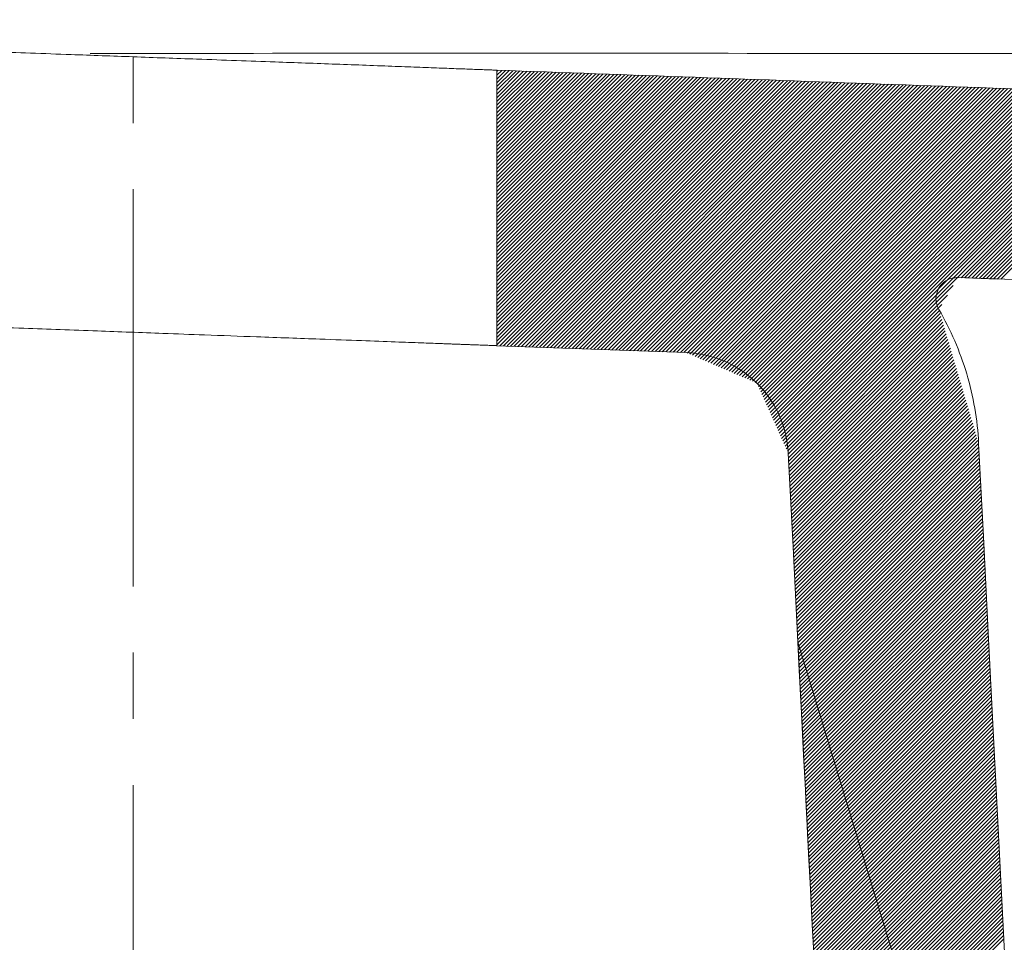
# Model space of a CAD drawing. Units: millimetres. Extents: x 32 to 176, y 67 to 212.
# Drawn here: x 139 to 143, y 195 to 199 of the extents above; entities that cross this region are included whole.
import ezdxf

# ---------------------------------------------------------------- set-up
doc = ezdxf.new("R2010")
doc.units = ezdxf.units.MM
doc.header["$MEASUREMENT"] = 0
doc.linetypes.add('AI-Linetype-10', pattern=[2.702937, 1.801958, -0.300326, 0.300326, -0.300326])
doc.layers.get('0').update_dxf_attribs({"lineweight": 0})
doc.layers.add('EJES', color=7, linetype='Continuous', lineweight=0)
doc.layers.add('TEXTO-NOMBRE', color=7, linetype='Continuous', lineweight=0)

# ---------------------------------------------------------------- blocks, each defined once
blk = doc.blocks.new('Block_2')
at = {"layer": 'TEXTO-NOMBRE', "color": 18, "lineweight": 9, "true_color": 0x000000}
for points in [[(140.6688, 198.0228), (140.6688, 198.0228), (141.8395, 199.1935), (141.8395, 199.1935)], [(140.6689, 198.2268), (140.6689, 198.2268), (141.6428, 199.2006), (141.6428, 199.2006)], [(140.6689, 198.2098), (140.6689, 198.2098), (141.6592, 199.2), (141.6592, 199.2)], [(140.6689, 198.1928), (140.6689, 198.1928), (141.6756, 199.1994), (141.6756, 199.1994)], [(140.6689, 198.1758), (140.6689, 198.1758), (141.692, 199.1988), (141.692, 199.1988)], [(140.6689, 198.1588), (140.6689, 198.1588), (141.7084, 199.1982), (141.7084, 199.1982)], [(140.6689, 198.1418), (140.6689, 198.1418), (141.7248, 199.1976), (141.7248, 199.1976)], [(140.6689, 198.1248), (140.6689, 198.1248), (141.7412, 199.197), (141.7412, 199.197)], [(140.6689, 198.1078), (140.6689, 198.1078), (141.7576, 199.1964), (141.7576, 199.1964)], [(140.6689, 198.0908), (140.6689, 198.0908), (141.774, 199.1959), (141.774, 199.1959)], [(140.6689, 198.0738), (140.6689, 198.0738), (141.7904, 199.1953), (141.7904, 199.1953)], [(140.6689, 198.0568), (140.6689, 198.0568), (141.8067, 199.1947), (141.8067, 199.1947)], [(140.6689, 198.0398), (140.6689, 198.0398), (141.8231, 199.1941), (141.8231, 199.1941)], [(140.669, 198.4137), (140.669, 198.4137), (141.4624, 199.2071), (141.4624, 199.2071)], [(140.669, 198.3967), (140.669, 198.3967), (141.4788, 199.2065), (141.4788, 199.2065)], [(140.669, 198.3797), (140.669, 198.3797), (141.4952, 199.2059), (141.4952, 199.2059)], [(140.669, 198.3627), (140.669, 198.3627), (141.5116, 199.2053), (141.5116, 199.2053)], [(140.669, 198.3457), (140.669, 198.3457), (141.528, 199.2047), (141.528, 199.2047)], [(140.669, 198.3287), (140.669, 198.3287), (141.5444, 199.2041), (141.5444, 199.2041)], [(140.669, 198.3117), (140.669, 198.3117), (141.5608, 199.2036), (141.5608, 199.2036)], [(140.669, 198.2947), (140.669, 198.2947), (141.5772, 199.203), (141.5772, 199.203)], [(140.669, 198.2777), (140.669, 198.2777), (141.5936, 199.2024), (141.5936, 199.2024)], [(140.669, 198.2608), (140.669, 198.2608), (141.61, 199.2018), (141.61, 199.2018)], [(140.669, 198.2438), (140.669, 198.2438), (141.6264, 199.2012), (141.6264, 199.2012)], [(140.6691, 198.6007), (140.6691, 198.6007), (141.2821, 199.2136), (141.2821, 199.2136)], [(140.6691, 198.5837), (140.6691, 198.5837), (141.2985, 199.213), (141.2985, 199.213)], [(140.6691, 198.5667), (140.6691, 198.5667), (141.3149, 199.2124), (141.3149, 199.2124)], [(140.6691, 198.5497), (140.6691, 198.5497), (141.3313, 199.2119), (141.3313, 199.2119)], [(140.6691, 198.5327), (140.6691, 198.5327), (141.3476, 199.2113), (141.3476, 199.2113)], [(140.6691, 198.5157), (140.6691, 198.5157), (141.364, 199.2107), (141.364, 199.2107)], [(140.6691, 198.4987), (140.6691, 198.4987), (141.3804, 199.2101), (141.3804, 199.2101)], [(140.6691, 198.4817), (140.6691, 198.4817), (141.3968, 199.2095), (141.3968, 199.2095)], [(140.6691, 198.4647), (140.6691, 198.4647), (141.4132, 199.2089), (141.4132, 199.2089)], [(140.6691, 198.4477), (140.6691, 198.4477), (141.4296, 199.2083), (141.4296, 199.2083)], [(140.6691, 198.4307), (140.6691, 198.4307), (141.446, 199.2077), (141.446, 199.2077)], [(140.6692, 198.8047), (140.6692, 198.8047), (141.0853, 199.2207), (141.0853, 199.2207)], [(140.6692, 198.7877), (140.6692, 198.7877), (141.1017, 199.2201), (141.1017, 199.2201)], [(140.6692, 198.7707), (140.6692, 198.7707), (141.1181, 199.2196), (141.1181, 199.2196)], [(140.6692, 198.7537), (140.6692, 198.7537), (141.1345, 199.219), (141.1345, 199.219)], [(140.6692, 198.7367), (140.6692, 198.7367), (141.1509, 199.2184), (141.1509, 199.2184)], [(140.6692, 198.7197), (140.6692, 198.7197), (141.1673, 199.2178), (141.1673, 199.2178)], [(140.6692, 198.7027), (140.6692, 198.7027), (141.1837, 199.2172), (141.1837, 199.2172)], [(140.6692, 198.6857), (140.6692, 198.6857), (141.2001, 199.2166), (141.2001, 199.2166)], [(140.6692, 198.6687), (140.6692, 198.6687), (141.2165, 199.216), (141.2165, 199.216)], [(140.6692, 198.6517), (140.6692, 198.6517), (141.2329, 199.2154), (141.2329, 199.2154)], [(140.6692, 198.6347), (140.6692, 198.6347), (141.2493, 199.2148), (141.2493, 199.2148)], [(140.6692, 198.6177), (140.6692, 198.6177), (141.2657, 199.2142), (141.2657, 199.2142)], [(140.6693, 198.9917), (140.6693, 198.9917), (140.9049, 199.2273), (140.9049, 199.2273)], [(140.6693, 198.9747), (140.6693, 198.9747), (140.9213, 199.2267), (140.9213, 199.2267)], [(140.6693, 198.9577), (140.6693, 198.9577), (140.9377, 199.2261), (140.9377, 199.2261)], [(140.6693, 198.9407), (140.6693, 198.9407), (140.9541, 199.2255), (140.9541, 199.2255)], [(140.6693, 198.9237), (140.6693, 198.9237), (140.9705, 199.2249), (140.9705, 199.2249)], [(140.6693, 198.9067), (140.6693, 198.9067), (140.9869, 199.2243), (140.9869, 199.2243)], [(140.6693, 198.8897), (140.6693, 198.8897), (141.0033, 199.2237), (141.0033, 199.2237)], [(140.6693, 198.8727), (140.6693, 198.8727), (141.0197, 199.2231), (141.0197, 199.2231)], [(140.6693, 198.8557), (140.6693, 198.8557), (141.0361, 199.2225), (141.0361, 199.2225)], [(140.6693, 198.8387), (140.6693, 198.8387), (141.0525, 199.2219), (141.0525, 199.2219)], [(140.6693, 198.8217), (140.6693, 198.8217), (141.0689, 199.2213), (141.0689, 199.2213)], [(140.6694, 199.1956), (140.6694, 199.1956), (140.7082, 199.2344), (140.7082, 199.2344)], [(140.6694, 199.1786), (140.6694, 199.1786), (140.7246, 199.2338), (140.7246, 199.2338)], [(140.6694, 199.1616), (140.6694, 199.1616), (140.741, 199.2332), (140.741, 199.2332)], [(140.6694, 199.1446), (140.6694, 199.1446), (140.7574, 199.2326), (140.7574, 199.2326)], [(140.6694, 199.1276), (140.6694, 199.1276), (140.7738, 199.232), (140.7738, 199.232)], [(140.6694, 199.1106), (140.6694, 199.1106), (140.7902, 199.2314), (140.7902, 199.2314)], [(140.6694, 199.0936), (140.6694, 199.0936), (140.8066, 199.2308), (140.8066, 199.2308)], [(140.6694, 199.0766), (140.6694, 199.0766), (140.823, 199.2302), (140.823, 199.2302)], [(140.6694, 199.0596), (140.6694, 199.0596), (140.8394, 199.2296), (140.8394, 199.2296)], [(140.6694, 199.0427), (140.6694, 199.0427), (140.8558, 199.229), (140.8558, 199.229)], [(140.6694, 199.0257), (140.6694, 199.0257), (140.8722, 199.2284), (140.8722, 199.2284)], [(140.6694, 199.0087), (140.6694, 199.0087), (140.8885, 199.2279), (140.8885, 199.2279)], [(140.6695, 199.2296), (140.6695, 199.2296), (140.6754, 199.2356), (140.6754, 199.2356)], [(140.6695, 199.2126), (140.6695, 199.2126), (140.6918, 199.235), (140.6918, 199.235)], [(140.6688, 198.0058), (140.6688, 198.0058), (141.8559, 199.1929), (141.8559, 199.1929)], [(140.6688, 197.9888), (140.6688, 197.9888), (141.8723, 199.1923), (141.8723, 199.1923)], [(140.6825, 197.9855), (140.6825, 197.9855), (141.8887, 199.1917), (141.8887, 199.1917)], [(140.6989, 197.9849), (140.6989, 197.9849), (141.9051, 199.1911), (141.9051, 199.1911)], [(140.7153, 197.9843), (140.7153, 197.9843), (141.9215, 199.1905), (141.9215, 199.1905)], [(140.7316, 197.9837), (140.7316, 197.9837), (141.9379, 199.1899), (141.9379, 199.1899)], [(140.748, 197.983), (140.748, 197.983), (141.9543, 199.1893), (141.9543, 199.1893)], [(140.7644, 197.9824), (140.7644, 197.9824), (141.9707, 199.1887), (141.9707, 199.1887)], [(140.7808, 197.9818), (140.7808, 197.9818), (141.9871, 199.1881), (141.9871, 199.1881)], [(140.7972, 197.9812), (140.7972, 197.9812), (142.0035, 199.1876), (142.0035, 199.1876)], [(140.8136, 197.9806), (140.8136, 197.9806), (142.0199, 199.187), (142.0199, 199.187)], [(140.8299, 197.98), (140.8299, 197.98), (142.0363, 199.1864), (142.0363, 199.1864)], [(140.8463, 197.9794), (140.8463, 197.9794), (142.0527, 199.1858), (142.0527, 199.1858)], [(140.8627, 197.9788), (140.8627, 197.9788), (142.0691, 199.1852), (142.0691, 199.1852)], [(140.8791, 197.9782), (140.8791, 197.9782), (142.0855, 199.1846), (142.0855, 199.1846)], [(140.8955, 197.9776), (140.8955, 197.9776), (142.1019, 199.184), (142.1019, 199.184)], [(140.9118, 197.977), (140.9118, 197.977), (142.1183, 199.1834), (142.1183, 199.1834)], [(140.9282, 197.9764), (140.9282, 197.9764), (142.1347, 199.1828), (142.1347, 199.1828)], [(140.9446, 197.9757), (140.9446, 197.9757), (142.1511, 199.1822), (142.1511, 199.1822)], [(140.961, 197.9751), (140.961, 197.9751), (142.1675, 199.1816), (142.1675, 199.1816)], [(140.9774, 197.9745), (140.9774, 197.9745), (142.1839, 199.181), (142.1839, 199.181)], [(140.9937, 197.9739), (140.9937, 197.9739), (142.2003, 199.1804), (142.2003, 199.1804)], [(141.0101, 197.9733), (141.0101, 197.9733), (142.2167, 199.1799), (142.2167, 199.1799)], [(141.0265, 197.9727), (141.0265, 197.9727), (142.2331, 199.1793), (142.2331, 199.1793)], [(141.0429, 197.9721), (141.0429, 197.9721), (142.2495, 199.1787), (142.2495, 199.1787)], [(141.0593, 197.9715), (141.0593, 197.9715), (142.2659, 199.1781), (142.2659, 199.1781)], [(141.0756, 197.9709), (141.0756, 197.9709), (142.2822, 199.1775), (142.2822, 199.1775)], [(141.092, 197.9703), (141.092, 197.9703), (142.2986, 199.1769), (142.2986, 199.1769)], [(141.1084, 197.9697), (141.1084, 197.9697), (142.315, 199.1763), (142.315, 199.1763)], [(141.1248, 197.9691), (141.1248, 197.9691), (142.3314, 199.1757), (142.3314, 199.1757)], [(141.1412, 197.9684), (141.1412, 197.9684), (142.3478, 199.1751), (142.3478, 199.1751)], [(141.1575, 197.9678), (141.1575, 197.9678), (142.3642, 199.1745), (142.3642, 199.1745)], [(141.1739, 197.9672), (141.1739, 197.9672), (142.3806, 199.1739), (142.3806, 199.1739)], [(141.1903, 197.9666), (141.1903, 197.9666), (142.397, 199.1733), (142.397, 199.1733)], [(141.2067, 197.966), (141.2067, 197.966), (142.4134, 199.1727), (142.4134, 199.1727)], [(141.2231, 197.9654), (141.2231, 197.9654), (142.4298, 199.1722), (142.4298, 199.1722)], [(141.2394, 197.9648), (141.2394, 197.9648), (142.4462, 199.1716), (142.4462, 199.1716)], [(141.2558, 197.9642), (141.2558, 197.9642), (142.4626, 199.171), (142.4626, 199.171)], [(141.2722, 197.9636), (141.2722, 197.9636), (142.479, 199.1704), (142.479, 199.1704)], [(141.2886, 197.963), (141.2886, 197.963), (142.4954, 199.1698), (142.4954, 199.1698)], [(141.305, 197.9624), (141.305, 197.9624), (142.5118, 199.1692), (142.5118, 199.1692)], [(141.3213, 197.9617), (141.3213, 197.9617), (142.5282, 199.1686), (142.5282, 199.1686)], [(141.3377, 197.9611), (141.3377, 197.9611), (142.5446, 199.168), (142.5446, 199.168)], [(141.3541, 197.9605), (141.3541, 197.9605), (142.561, 199.1674), (142.561, 199.1674)], [(141.3705, 197.9599), (141.3705, 197.9599), (142.5774, 199.1668), (142.5774, 199.1668)], [(141.3869, 197.9593), (141.3869, 197.9593), (142.5938, 199.1662), (142.5938, 199.1662)], [(141.4033, 197.9587), (141.4033, 197.9587), (142.6102, 199.1656), (142.6102, 199.1656)], [(141.4196, 197.9581), (141.4196, 197.9581), (142.6266, 199.165), (142.6266, 199.165)], [(141.436, 197.9575), (141.436, 197.9575), (142.643, 199.1644), (142.643, 199.1644)], [(141.4524, 197.9569), (141.4524, 197.9569), (142.6594, 199.1639), (142.6594, 199.1639)], [(141.4688, 197.9563), (141.4688, 197.9563), (142.6758, 199.1633), (142.6758, 199.1633)], [(141.4852, 197.9557), (141.4852, 197.9557), (142.6922, 199.1627), (142.6922, 199.1627)], [(141.5015, 197.9551), (141.5015, 197.9551), (142.7086, 199.1621), (142.7086, 199.1621)], [(141.5179, 197.9544), (141.5179, 197.9544), (142.725, 199.1615), (142.725, 199.1615)], [(141.5327, 197.9523), (141.5327, 197.9523), (142.7413, 199.1609), (142.7413, 199.1609)], [(141.5446, 197.9471), (141.5446, 197.9471), (142.7577, 199.1603), (142.7577, 199.1603)], [(141.5564, 197.942), (141.5564, 197.942), (142.7741, 199.1597), (142.7741, 199.1597)], [(141.5683, 197.9369), (141.5683, 197.9369), (142.7905, 199.1591), (142.7905, 199.1591)], [(141.5802, 197.9318), (141.5802, 197.9318), (142.8069, 199.1585), (142.8069, 199.1585)], [(141.5921, 197.9267), (141.5921, 197.9267), (142.8233, 199.1579), (142.8233, 199.1579)], [(141.6039, 197.9215), (141.6039, 197.9215), (142.8397, 199.1573), (142.8397, 199.1573)], [(141.6158, 197.9164), (141.6158, 197.9164), (142.8561, 199.1567), (142.8561, 199.1567)], [(141.6277, 197.9113), (141.6277, 197.9113), (142.8725, 199.1562), (142.8725, 199.1562)], [(141.6395, 197.9062), (141.6395, 197.9062), (142.8889, 199.1556), (142.8889, 199.1556)], [(141.6514, 197.901), (141.6514, 197.901), (142.9053, 199.155), (142.9053, 199.155)], [(141.6633, 197.8959), (141.6633, 197.8959), (142.9217, 199.1544), (142.9217, 199.1544)], [(141.6751, 197.8908), (141.6751, 197.8908), (142.9381, 199.1538), (142.9381, 199.1538)], [(141.687, 197.8857), (141.687, 197.8857), (142.9545, 199.1532), (142.9545, 199.1532)], [(141.6989, 197.8806), (141.6989, 197.8806), (142.9709, 199.1526), (142.9709, 199.1526)], [(141.7107, 197.8754), (141.7107, 197.8754), (142.9873, 199.152), (142.9873, 199.152)], [(141.7226, 197.8703), (141.7226, 197.8703), (143.0037, 199.1514), (143.0037, 199.1514)], [(141.7345, 197.8652), (141.7345, 197.8652), (143.0201, 199.1508), (143.0201, 199.1508)], [(141.7463, 197.8601), (141.7463, 197.8601), (143.0365, 199.1502), (143.0365, 199.1502)], [(141.7582, 197.8549), (141.7582, 197.8549), (143.0529, 199.1496), (143.0529, 199.1496)], [(141.7701, 197.8498), (141.7701, 197.8498), (143.0693, 199.149), (143.0693, 199.149)], [(141.7819, 197.8447), (141.7819, 197.8447), (143.0857, 199.1484), (143.0857, 199.1484)], [(141.7938, 197.8396), (141.7938, 197.8396), (143.1021, 199.1479), (143.1021, 199.1479)], [(141.8057, 197.8345), (141.8057, 197.8345), (143.1185, 199.1473), (143.1185, 199.1473)], [(141.8175, 197.8293), (141.8175, 197.8293), (143.1349, 199.1467), (143.1349, 199.1467)], [(141.8294, 197.8242), (141.8294, 197.8242), (143.1513, 199.1461), (143.1513, 199.1461)], [(141.8413, 197.8191), (141.8413, 197.8191), (143.1677, 199.1455), (143.1677, 199.1455)], [(141.8507, 197.8115), (141.8507, 197.8115), (143.1841, 199.1449), (143.1841, 199.1449)], [(141.8559, 197.7998), (141.8559, 197.7998), (143.2004, 199.1443), (143.2004, 199.1443)], [(141.8612, 197.7881), (141.8612, 197.7881), (143.2168, 199.1437), (143.2168, 199.1437)], [(141.8665, 197.7763), (141.8665, 197.7763), (143.2332, 199.1431), (143.2332, 199.1431)], [(141.8717, 197.7646), (141.8717, 197.7646), (143.2496, 199.1425), (143.2496, 199.1425)], [(141.877, 197.7529), (141.877, 197.7529), (143.266, 199.1419), (143.266, 199.1419)], [(141.8822, 197.7411), (141.8822, 197.7411), (143.2824, 199.1413), (143.2824, 199.1413)], [(141.8875, 197.7294), (141.8875, 197.7294), (143.2988, 199.1407), (143.2988, 199.1407)], [(141.8928, 197.7177), (141.8928, 197.7177), (143.3152, 199.1402), (143.3152, 199.1402)], [(141.898, 197.706), (141.898, 197.706), (143.3316, 199.1396), (143.3316, 199.1396)], [(141.9033, 197.6942), (141.9033, 197.6942), (143.348, 199.139), (143.348, 199.139)], [(141.9085, 197.6825), (141.9085, 197.6825), (143.3644, 199.1384), (143.3644, 199.1384)], [(141.9138, 197.6708), (141.9138, 197.6708), (143.3808, 199.1378), (143.3808, 199.1378)], [(141.9191, 197.659), (141.9191, 197.659), (143.3972, 199.1372), (143.3972, 199.1372)], [(141.9243, 197.6473), (141.9243, 197.6473), (143.4136, 199.1366), (143.4136, 199.1366)], [(141.9296, 197.6356), (141.9296, 197.6356), (143.43, 199.136), (143.43, 199.136)], [(141.9348, 197.6238), (141.9348, 197.6238), (143.4464, 199.1354), (143.4464, 199.1354)], [(141.9401, 197.6121), (141.9401, 197.6121), (143.4628, 199.1348), (143.4628, 199.1348)], [(141.9454, 197.6004), (141.9454, 197.6004), (143.4792, 199.1342), (143.4792, 199.1342)], [(141.9506, 197.5887), (141.9506, 197.5887), (143.4956, 199.1336), (143.4956, 199.1336)], [(141.9559, 197.5769), (141.9559, 197.5769), (143.512, 199.133), (143.512, 199.133)], [(141.9611, 197.5652), (141.9611, 197.5652), (143.5284, 199.1324), (143.5284, 199.1324)], [(141.9664, 197.5535), (141.9664, 197.5535), (143.5448, 199.1319), (143.5448, 199.1319)], [(141.9717, 197.5417), (141.9717, 197.5417), (143.5612, 199.1313), (143.5612, 199.1313)], [(141.9769, 197.53), (141.9769, 197.53), (143.5776, 199.1307), (143.5776, 199.1307)], [(141.9822, 197.5183), (141.9822, 197.5183), (143.594, 199.1301), (143.594, 199.1301)], [(142.775, 198.2942), (142.775, 198.2942), (143.6104, 199.1295), (143.6104, 199.1295)], [(142.7914, 198.2936), (142.7914, 198.2936), (143.6268, 199.1289), (143.6268, 199.1289)], [(142.8078, 198.293), (142.8078, 198.293), (143.6432, 199.1283), (143.6432, 199.1283)], [(142.8242, 198.2924), (142.8242, 198.2924), (143.6596, 199.1277), (143.6596, 199.1277)], [(142.8406, 198.2918), (142.8406, 198.2918), (143.6759, 199.1271), (143.6759, 199.1271)], [(142.857, 198.2912), (142.857, 198.2912), (143.6923, 199.1265), (143.6923, 199.1265)], [(142.8734, 198.2906), (142.8734, 198.2906), (143.7087, 199.1259), (143.7087, 199.1259)], [(142.8898, 198.29), (142.8898, 198.29), (143.7251, 199.1253), (143.7251, 199.1253)], [(142.9062, 198.2894), (142.9062, 198.2894), (143.7415, 199.1247), (143.7415, 199.1247)], [(142.9226, 198.2888), (142.9226, 198.2888), (143.7579, 199.1242), (143.7579, 199.1242)], [(142.939, 198.2882), (142.939, 198.2882), (143.7743, 199.1236), (143.7743, 199.1236)], [(142.9554, 198.2876), (142.9554, 198.2876), (143.7907, 199.123), (143.7907, 199.123)], [(141.9874, 197.5066), (141.9874, 197.5066), (142.7388, 198.258), (142.7388, 198.258)], [(141.9914, 197.4935), (141.9914, 197.4935), (142.7134, 198.2155), (142.7134, 198.2155)], [(141.9922, 197.4774), (141.9922, 197.4774), (142.688, 198.1731), (142.688, 198.1731)], [(141.993, 197.4612), (141.993, 197.4612), (142.6761, 198.1442), (142.6761, 198.1442)], [(141.9939, 197.445), (141.9939, 197.445), (142.68, 198.1311), (142.68, 198.1311)], [(141.9947, 197.4289), (141.9947, 197.4289), (142.6839, 198.1181), (142.6839, 198.1181)], [(141.9955, 197.4127), (141.9955, 197.4127), (142.6878, 198.105), (142.6878, 198.105)], [(141.9963, 197.3965), (141.9963, 197.3965), (142.6917, 198.0919), (142.6917, 198.0919)], [(141.9971, 197.3804), (141.9971, 197.3804), (142.6955, 198.0788), (142.6955, 198.0788)], [(141.998, 197.3642), (141.998, 197.3642), (142.6994, 198.0657), (142.6994, 198.0657)], [(141.9988, 197.348), (141.9988, 197.348), (142.7033, 198.0526), (142.7033, 198.0526)], [(141.9996, 197.3319), (141.9996, 197.3319), (142.7072, 198.0395), (142.7072, 198.0395)], [(142.0004, 197.3157), (142.0004, 197.3157), (142.7111, 198.0264), (142.7111, 198.0264)], [(142.0013, 197.2995), (142.0013, 197.2995), (142.715, 198.0133), (142.715, 198.0133)], [(142.0021, 197.2834), (142.0021, 197.2834), (142.7189, 198.0002), (142.7189, 198.0002)], [(142.0029, 197.2672), (142.0029, 197.2672), (142.7228, 197.9871), (142.7228, 197.9871)], [(142.0037, 197.251), (142.0037, 197.251), (142.7267, 197.974), (142.7267, 197.974)], [(142.0046, 197.2349), (142.0046, 197.2349), (142.7306, 197.9609), (142.7306, 197.9609)], [(142.0054, 197.2187), (142.0054, 197.2187), (142.7345, 197.9478), (142.7345, 197.9478)], [(142.0062, 197.2025), (142.0062, 197.2025), (142.7384, 197.9347), (142.7384, 197.9347)], [(142.007, 197.1864), (142.007, 197.1864), (142.7422, 197.9216), (142.7422, 197.9216)], [(142.0078, 197.1702), (142.0078, 197.1702), (142.7461, 197.9085), (142.7461, 197.9085)], [(142.0087, 197.154), (142.0087, 197.154), (142.75, 197.8954), (142.75, 197.8954)], [(142.0095, 197.1379), (142.0095, 197.1379), (142.7539, 197.8823), (142.7539, 197.8823)], [(142.0103, 197.1217), (142.0103, 197.1217), (142.7578, 197.8692), (142.7578, 197.8692)], [(142.0111, 197.1055), (142.0111, 197.1055), (142.7617, 197.8561), (142.7617, 197.8561)], [(142.012, 197.0894), (142.012, 197.0894), (142.7656, 197.843), (142.7656, 197.843)], [(142.0128, 197.0732), (142.0128, 197.0732), (142.7695, 197.8299), (142.7695, 197.8299)], [(142.0136, 197.057), (142.0136, 197.057), (142.7734, 197.8168), (142.7734, 197.8168)], [(142.0144, 197.0409), (142.0144, 197.0409), (142.7773, 197.8037), (142.7773, 197.8037)], [(142.0152, 197.0247), (142.0152, 197.0247), (142.7812, 197.7906), (142.7812, 197.7906)], [(142.0161, 197.0085), (142.0161, 197.0085), (142.7851, 197.7775), (142.7851, 197.7775)], [(142.0169, 196.9924), (142.0169, 196.9924), (142.7889, 197.7644), (142.7889, 197.7644)], [(142.0177, 196.9762), (142.0177, 196.9762), (142.7928, 197.7513), (142.7928, 197.7513)], [(142.0185, 196.96), (142.0185, 196.96), (142.7967, 197.7382), (142.7967, 197.7382)], [(142.0194, 196.9439), (142.0194, 196.9439), (142.8006, 197.7251), (142.8006, 197.7251)], [(142.0202, 196.9277), (142.0202, 196.9277), (142.8045, 197.712), (142.8045, 197.712)], [(142.021, 196.9115), (142.021, 196.9115), (142.8084, 197.6989), (142.8084, 197.6989)], [(142.0218, 196.8954), (142.0218, 196.8954), (142.8123, 197.6858), (142.8123, 197.6858)], [(142.0227, 196.8792), (142.0227, 196.8792), (142.8162, 197.6727), (142.8162, 197.6727)], [(142.0235, 196.863), (142.0235, 196.863), (142.8201, 197.6596), (142.8201, 197.6596)], [(142.0243, 196.8469), (142.0243, 196.8469), (142.824, 197.6465), (142.824, 197.6465)], [(142.0251, 196.8307), (142.0251, 196.8307), (142.8279, 197.6334), (142.8279, 197.6334)], [(142.0259, 196.8145), (142.0259, 196.8145), (142.8318, 197.6204), (142.8318, 197.6204)], [(142.0268, 196.7984), (142.0268, 196.7984), (142.8356, 197.6073), (142.8356, 197.6073)], [(142.0276, 196.7822), (142.0276, 196.7822), (142.8395, 197.5942), (142.8395, 197.5942)], [(142.0284, 196.766), (142.0284, 196.766), (142.8434, 197.5811), (142.8434, 197.5811)], [(142.0292, 196.7499), (142.0292, 196.7499), (142.8473, 197.568), (142.8473, 197.568)], [(142.0301, 196.7337), (142.0301, 196.7337), (142.8512, 197.5549), (142.8512, 197.5549)], [(142.0309, 196.7175), (142.0309, 196.7175), (142.855, 197.5417), (142.855, 197.5417)], [(142.0317, 196.7014), (142.0317, 196.7014), (142.8558, 197.5255), (142.8558, 197.5255)], [(142.0325, 196.6852), (142.0325, 196.6852), (142.8566, 197.5093), (142.8566, 197.5093)], [(142.0334, 196.669), (142.0334, 196.669), (142.8575, 197.4932), (142.8575, 197.4932)], [(142.0342, 196.6529), (142.0342, 196.6529), (142.8583, 197.477), (142.8583, 197.477)], [(142.035, 196.6367), (142.035, 196.6367), (142.8591, 197.4608), (142.8591, 197.4608)], [(142.0358, 196.6205), (142.0358, 196.6205), (142.8599, 197.4447), (142.8599, 197.4447)], [(142.0366, 196.6044), (142.0366, 196.6044), (142.8608, 197.4285), (142.8608, 197.4285)], [(142.0375, 196.5882), (142.0375, 196.5882), (142.8616, 197.4123), (142.8616, 197.4123)], [(142.0383, 196.5721), (142.0383, 196.5721), (142.8624, 197.3962), (142.8624, 197.3962)], [(142.0391, 196.5559), (142.0391, 196.5559), (142.8632, 197.38), (142.8632, 197.38)], [(142.0399, 196.5397), (142.0399, 196.5397), (142.8641, 197.3638), (142.8641, 197.3638)], [(142.0408, 196.5236), (142.0408, 196.5236), (142.8649, 197.3477), (142.8649, 197.3477)], [(142.0416, 196.5074), (142.0416, 196.5074), (142.8657, 197.3315), (142.8657, 197.3315)], [(142.0424, 196.4912), (142.0424, 196.4912), (142.8665, 197.3153), (142.8665, 197.3153)], [(142.0432, 196.4751), (142.0432, 196.4751), (142.8673, 197.2992), (142.8673, 197.2992)], [(142.044, 196.4589), (142.044, 196.4589), (142.8682, 197.283), (142.8682, 197.283)], [(142.0449, 196.4427), (142.0449, 196.4427), (142.869, 197.2668), (142.869, 197.2668)], [(142.0457, 196.4266), (142.0457, 196.4266), (142.8698, 197.2507), (142.8698, 197.2507)], [(142.0465, 196.4104), (142.0465, 196.4104), (142.8706, 197.2345), (142.8706, 197.2345)], [(142.0473, 196.3942), (142.0473, 196.3942), (142.8715, 197.2183), (142.8715, 197.2183)], [(142.0482, 196.3781), (142.0482, 196.3781), (142.8723, 197.2022), (142.8723, 197.2022)], [(142.049, 196.3619), (142.049, 196.3619), (142.8731, 197.186), (142.8731, 197.186)], [(142.0498, 196.3457), (142.0498, 196.3457), (142.8739, 197.1698), (142.8739, 197.1698)], [(142.0506, 196.3296), (142.0506, 196.3296), (142.8747, 197.1537), (142.8747, 197.1537)], [(142.0515, 196.3134), (142.0515, 196.3134), (142.8756, 197.1375), (142.8756, 197.1375)], [(142.0523, 196.2972), (142.0523, 196.2972), (142.8764, 197.1213), (142.8764, 197.1213)], [(142.0531, 196.2811), (142.0531, 196.2811), (142.8772, 197.1052), (142.8772, 197.1052)], [(142.0539, 196.2649), (142.0539, 196.2649), (142.878, 197.089), (142.878, 197.089)], [(142.0547, 196.2487), (142.0547, 196.2487), (142.8789, 197.0728), (142.8789, 197.0728)], [(142.0556, 196.2326), (142.0556, 196.2326), (142.8797, 197.0567), (142.8797, 197.0567)], [(142.0564, 196.2164), (142.0564, 196.2164), (142.8805, 197.0405), (142.8805, 197.0405)], [(142.0572, 196.2002), (142.0572, 196.2002), (142.8813, 197.0243), (142.8813, 197.0243)], [(142.058, 196.1841), (142.058, 196.1841), (142.8822, 197.0082), (142.8822, 197.0082)], [(142.0589, 196.1679), (142.0589, 196.1679), (142.883, 196.992), (142.883, 196.992)], [(142.0597, 196.1517), (142.0597, 196.1517), (142.8838, 196.9758), (142.8838, 196.9758)], [(142.0605, 196.1356), (142.0605, 196.1356), (142.8846, 196.9597), (142.8846, 196.9597)], [(142.0613, 196.1194), (142.0613, 196.1194), (142.8854, 196.9435), (142.8854, 196.9435)], [(142.0621, 196.1032), (142.0621, 196.1032), (142.8863, 196.9274), (142.8863, 196.9274)], [(142.063, 196.0871), (142.063, 196.0871), (142.8871, 196.9112), (142.8871, 196.9112)], [(142.0638, 196.0709), (142.0638, 196.0709), (142.8879, 196.895), (142.8879, 196.895)], [(142.0646, 196.0547), (142.0646, 196.0547), (142.8887, 196.8789), (142.8887, 196.8789)], [(142.0654, 196.0386), (142.0654, 196.0386), (142.8896, 196.8627), (142.8896, 196.8627)], [(142.0663, 196.0224), (142.0663, 196.0224), (142.8904, 196.8465), (142.8904, 196.8465)], [(142.0671, 196.0062), (142.0671, 196.0062), (142.8912, 196.8304), (142.8912, 196.8304)], [(142.0679, 195.9901), (142.0679, 195.9901), (142.892, 196.8142), (142.892, 196.8142)], [(142.0687, 195.9739), (142.0687, 195.9739), (142.8929, 196.798), (142.8929, 196.798)], [(142.0696, 195.9577), (142.0696, 195.9577), (142.8937, 196.7819), (142.8937, 196.7819)], [(142.0704, 195.9416), (142.0704, 195.9416), (142.8945, 196.7657), (142.8945, 196.7657)], [(142.0712, 195.9254), (142.0712, 195.9254), (142.8953, 196.7495), (142.8953, 196.7495)], [(142.072, 195.9092), (142.072, 195.9092), (142.8961, 196.7334), (142.8961, 196.7334)], [(142.0728, 195.8931), (142.0728, 195.8931), (142.897, 196.7172), (142.897, 196.7172)], [(142.0737, 195.8769), (142.0737, 195.8769), (142.8978, 196.701), (142.8978, 196.701)], [(142.0745, 195.8607), (142.0745, 195.8607), (142.8986, 196.6849), (142.8986, 196.6849)], [(142.0753, 195.8446), (142.0753, 195.8446), (142.8994, 196.6687), (142.8994, 196.6687)], [(142.0761, 195.8284), (142.0761, 195.8284), (142.9003, 196.6525), (142.9003, 196.6525)], [(142.077, 195.8122), (142.077, 195.8122), (142.9011, 196.6364), (142.9011, 196.6364)], [(142.0778, 195.7961), (142.0778, 195.7961), (142.9019, 196.6202), (142.9019, 196.6202)], [(142.0786, 195.7799), (142.0786, 195.7799), (142.9027, 196.604), (142.9027, 196.604)], [(142.0794, 195.7637), (142.0794, 195.7637), (142.9035, 196.5879), (142.9035, 196.5879)], [(142.0802, 195.7476), (142.0802, 195.7476), (142.9044, 196.5717), (142.9044, 196.5717)], [(142.0811, 195.7314), (142.0811, 195.7314), (142.9052, 196.5555), (142.9052, 196.5555)], [(142.0819, 195.7152), (142.0819, 195.7152), (142.906, 196.5394), (142.906, 196.5394)], [(142.0827, 195.6991), (142.0827, 195.6991), (142.9068, 196.5232), (142.9068, 196.5232)], [(142.0835, 195.6829), (142.0835, 195.6829), (142.9077, 196.507), (142.9077, 196.507)], [(142.0844, 195.6667), (142.0844, 195.6667), (142.9085, 196.4909), (142.9085, 196.4909)], [(142.0852, 195.6506), (142.0852, 195.6506), (142.9093, 196.4747), (142.9093, 196.4747)], [(142.086, 195.6344), (142.086, 195.6344), (142.9101, 196.4585), (142.9101, 196.4585)], [(142.0868, 195.6182), (142.0868, 195.6182), (142.911, 196.4424), (142.911, 196.4424)], [(142.0877, 195.6021), (142.0877, 195.6021), (142.9118, 196.4262), (142.9118, 196.4262)], [(142.0885, 195.5859), (142.0885, 195.5859), (142.9126, 196.41), (142.9126, 196.41)], [(142.0893, 195.5697), (142.0893, 195.5697), (142.9134, 196.3939), (142.9134, 196.3939)], [(142.0901, 195.5536), (142.0901, 195.5536), (142.9142, 196.3777), (142.9142, 196.3777)], [(142.0909, 195.5374), (142.0909, 195.5374), (142.9151, 196.3615), (142.9151, 196.3615)], [(142.0918, 195.5212), (142.0918, 195.5212), (142.9159, 196.3454), (142.9159, 196.3454)], [(142.0926, 195.5051), (142.0926, 195.5051), (142.9167, 196.3292), (142.9167, 196.3292)], [(142.0934, 195.4889), (142.0934, 195.4889), (142.9175, 196.313), (142.9175, 196.313)], [(142.0942, 195.4727), (142.0942, 195.4727), (142.9184, 196.2969), (142.9184, 196.2969)], [(142.0951, 195.4566), (142.0951, 195.4566), (142.9192, 196.2807), (142.9192, 196.2807)], [(142.0959, 195.4404), (142.0959, 195.4404), (142.92, 196.2645), (142.92, 196.2645)], [(142.0967, 195.4242), (142.0967, 195.4242), (142.9208, 196.2484), (142.9208, 196.2484)], [(142.0975, 195.4081), (142.0975, 195.4081), (142.9217, 196.2322), (142.9217, 196.2322)], [(142.0984, 195.3919), (142.0984, 195.3919), (142.9225, 196.216), (142.9225, 196.216)], [(142.0992, 195.3757), (142.0992, 195.3757), (142.9233, 196.1999), (142.9233, 196.1999)], [(142.1, 195.3596), (142.1, 195.3596), (142.9241, 196.1837), (142.9241, 196.1837)], [(142.1008, 195.3434), (142.1008, 195.3434), (142.9249, 196.1675), (142.9249, 196.1675)], [(142.1016, 195.3273), (142.1016, 195.3273), (142.9258, 196.1514), (142.9258, 196.1514)], [(142.1025, 195.3111), (142.1025, 195.3111), (142.9266, 196.1352), (142.9266, 196.1352)], [(142.1033, 195.2949), (142.1033, 195.2949), (142.9274, 196.119), (142.9274, 196.119)], [(142.1041, 195.2788), (142.1041, 195.2788), (142.9282, 196.1029), (142.9282, 196.1029)], [(142.1049, 195.2626), (142.1049, 195.2626), (142.9291, 196.0867), (142.9291, 196.0867)], [(142.1058, 195.2464), (142.1058, 195.2464), (142.9299, 196.0705), (142.9299, 196.0705)], [(142.1066, 195.2303), (142.1066, 195.2303), (142.9307, 196.0544), (142.9307, 196.0544)], [(142.1074, 195.2141), (142.1074, 195.2141), (142.9315, 196.0382), (142.9315, 196.0382)], [(142.1082, 195.1979), (142.1082, 195.1979), (142.9324, 196.022), (142.9324, 196.022)], [(142.109, 195.1818), (142.109, 195.1818), (142.9332, 196.0059), (142.9332, 196.0059)], [(142.1099, 195.1656), (142.1099, 195.1656), (142.934, 195.9897), (142.934, 195.9897)], [(142.1107, 195.1494), (142.1107, 195.1494), (142.9348, 195.9735), (142.9348, 195.9735)], [(142.1115, 195.1333), (142.1115, 195.1333), (142.9356, 195.9574), (142.9356, 195.9574)], [(142.1123, 195.1171), (142.1123, 195.1171), (142.9365, 195.9412), (142.9365, 195.9412)], [(142.1132, 195.1009), (142.1132, 195.1009), (142.9373, 195.925), (142.9373, 195.925)], [(142.114, 195.0848), (142.114, 195.0848), (142.9381, 195.9089), (142.9381, 195.9089)], [(142.1148, 195.0686), (142.1148, 195.0686), (142.9389, 195.8927), (142.9389, 195.8927)], [(142.1156, 195.0524), (142.1156, 195.0524), (142.9398, 195.8766), (142.9398, 195.8766)], [(142.1165, 195.0363), (142.1165, 195.0363), (142.9406, 195.8604), (142.9406, 195.8604)], [(142.1173, 195.0201), (142.1173, 195.0201), (142.9414, 195.8442), (142.9414, 195.8442)], [(142.1181, 195.0039), (142.1181, 195.0039), (142.9422, 195.8281), (142.9422, 195.8281)], [(142.1189, 194.9878), (142.1189, 194.9878), (142.943, 195.8119), (142.943, 195.8119)], [(142.1197, 194.9716), (142.1197, 194.9716), (142.9439, 195.7957), (142.9439, 195.7957)], [(142.1206, 194.9554), (142.1206, 194.9554), (142.9447, 195.7796), (142.9447, 195.7796)], [(142.1214, 194.9393), (142.1214, 194.9393), (142.9455, 195.7634), (142.9455, 195.7634)], [(142.1222, 194.9231), (142.1222, 194.9231), (142.9463, 195.7472), (142.9463, 195.7472)], [(142.123, 194.9069), (142.123, 194.9069), (142.9472, 195.7311), (142.9472, 195.7311)], [(142.1239, 194.8908), (142.1239, 194.8908), (142.948, 195.7149), (142.948, 195.7149)], [(142.1247, 194.8746), (142.1247, 194.8746), (142.9488, 195.6987), (142.9488, 195.6987)], [(142.1255, 194.8584), (142.1255, 194.8584), (142.9496, 195.6826), (142.9496, 195.6826)], [(142.1263, 194.8423), (142.1263, 194.8423), (142.9505, 195.6664), (142.9505, 195.6664)], [(142.1271, 194.8261), (142.1271, 194.8261), (142.9513, 195.6502), (142.9513, 195.6502)], [(142.128, 194.8099), (142.128, 194.8099), (142.9521, 195.6341), (142.9521, 195.6341)], [(142.1288, 194.7938), (142.1288, 194.7938), (142.9529, 195.6179), (142.9529, 195.6179)], [(142.1296, 194.7776), (142.1296, 194.7776), (142.9537, 195.6017), (142.9537, 195.6017)], [(142.1304, 194.7614), (142.1304, 194.7614), (142.9546, 195.5856), (142.9546, 195.5856)], [(142.1313, 194.7453), (142.1313, 194.7453), (142.9554, 195.5694), (142.9554, 195.5694)], [(142.1321, 194.7291), (142.1321, 194.7291), (142.9562, 195.5532), (142.9562, 195.5532)], [(142.1329, 194.7129), (142.1329, 194.7129), (142.957, 195.5371), (142.957, 195.5371)], [(142.1337, 194.6968), (142.1337, 194.6968), (142.9579, 195.5209), (142.9579, 195.5209)], [(142.1346, 194.6806), (142.1346, 194.6806), (142.9587, 195.5047), (142.9587, 195.5047)], [(142.1354, 194.6644), (142.1354, 194.6644), (142.9595, 195.4886), (142.9595, 195.4886)], [(142.1362, 194.6483), (142.1362, 194.6483), (142.9603, 195.4724), (142.9603, 195.4724)], [(142.137, 194.6321), (142.137, 194.6321), (142.9612, 195.4562), (142.9612, 195.4562)], [(142.1378, 194.6159), (142.1378, 194.6159), (142.962, 195.4401), (142.962, 195.4401)], [(142.1387, 194.5998), (142.1387, 194.5998), (142.9628, 195.4239), (142.9628, 195.4239)], [(142.1395, 194.5836), (142.1395, 194.5836), (142.9636, 195.4077), (142.9636, 195.4077)], [(142.1403, 194.5674), (142.1403, 194.5674), (142.9644, 195.3916), (142.9644, 195.3916)], [(142.1411, 194.5513), (142.1411, 194.5513), (142.9653, 195.3754), (142.9653, 195.3754)], [(142.142, 194.5351), (142.142, 194.5351), (142.9661, 195.3592), (142.9661, 195.3592)], [(142.1428, 194.5189), (142.1428, 194.5189), (142.9669, 195.3431), (142.9669, 195.3431)], [(142.1436, 194.5028), (142.1436, 194.5028), (142.9677, 195.3269), (142.9677, 195.3269)], [(142.1444, 194.4866), (142.1444, 194.4866), (142.9686, 195.3107), (142.9686, 195.3107)], [(142.1452, 194.4704), (142.1452, 194.4704), (142.9694, 195.2946), (142.9694, 195.2946)]]:
    blk.add_open_spline(points, degree=3, dxfattribs=at)
at = {"layer": 'TEXTO-NOMBRE'}
blk.add_open_spline([(142.0348, 196.6402), (142.0927, 195.5028), (142.1506, 194.3654), (142.2085, 193.228), (142.268, 192.0587), (142.3275, 190.8894), (142.3871, 189.7201), (142.4186, 189.0997), (142.4501, 188.4794), (142.4817, 187.859), (142.5135, 187.2359), (142.5397, 186.6083), (142.6562, 185.9953), (142.769, 185.4023), (142.961, 184.8132), (143.2559, 184.2865), (143.4683, 183.9071), (143.7389, 183.5537), (144.0562, 183.2564), (144.3762, 182.9567), (144.752, 182.7073), (145.1535, 182.5313), (145.5547, 182.3554), (145.992, 182.2479), (146.4287, 182.2135), (146.4287, 182.2135), (142.0348, 196.6402), (142.0348, 196.6402)], degree=3, knots=[0, 0, 0, 0, 1, 1, 1, 2, 2, 2, 3, 3, 3, 4, 4, 4, 5, 5, 5, 6, 6, 6, 7, 7, 7, 8, 8, 8, 9, 9, 9, 9], dxfattribs=at)

msp = doc.modelspace()

# ---------------------------------------------------------------- linework, layer by layer
at = {"color": 18, "lineweight": 9, "true_color": 0x000000}
for p, q in [((140.6688, 197.986), (140.6688, 199.2358)), ((141.5286, 197.9541), (140.6681, 197.9851))]:
    msp.add_line(p, q, dxfattribs=at)
for points in [[(142.7631, 198.2947), (143.3097, 198.2747), (143.891, 198.2535)], [(142.8986, 196.6842), (142.8876, 196.9019), (142.8765, 197.1197), (142.855, 197.5422)], [(142.0348, 196.6402), (142.0238, 196.857), (142.0128, 197.0737), (141.9911, 197.4982)]]:
    msp.add_lwpolyline(points, dxfattribs=at)
for points, knots in [([(137.3697, 199.3541), (137.3725, 199.354), (137.3753, 199.3539), (137.3783, 199.3538), (137.3813, 199.3537), (137.3845, 199.3536), (137.3879, 199.3535), (137.3913, 199.3533), (137.3949, 199.3532), (137.3986, 199.3531), (137.4024, 199.3529), (137.4063, 199.3528), (137.4104, 199.3526), (137.4145, 199.3525), (137.4188, 199.3524), (137.4233, 199.3522), (137.4278, 199.352), (137.4324, 199.3519), (137.4372, 199.3517), (137.4421, 199.3515), (137.4471, 199.3514), (137.4523, 199.3512), (137.4575, 199.351), (137.4629, 199.3508), (137.4684, 199.3506), (137.474, 199.3505), (137.4797, 199.3503), (137.4856, 199.3501), (137.4916, 199.3499), (137.4976, 199.3497), (137.5039, 199.3494), (137.5102, 199.3492), (137.5166, 199.349), (137.5232, 199.3488), (137.5299, 199.3486), (137.5367, 199.3483), (137.5436, 199.3481), (137.5506, 199.3479), (137.5577, 199.3476), (137.565, 199.3474), (137.5723, 199.3472), (137.5798, 199.3469), (137.5874, 199.3467), (137.5951, 199.3464), (137.6029, 199.3461), (137.6108, 199.3459), (137.6188, 199.3456), (137.6269, 199.3453), (137.6352, 199.3451), (137.6435, 199.3448), (137.6519, 199.3445), (137.6605, 199.3442), (137.6691, 199.3439), (137.6778, 199.3436), (137.6867, 199.3433), (137.6956, 199.343), (137.7046, 199.3427), (137.7138, 199.3424), (137.723, 199.3421), (137.7323, 199.3418), (137.7417, 199.3415), (137.7512, 199.3412), (137.7608, 199.3408), (137.7705, 199.3405), (137.7802, 199.3402), (137.79, 199.3399), (137.8, 199.3395), (137.81, 199.3392), (137.82, 199.3388), (137.8303, 199.3385), (137.849, 199.3378), (137.8682, 199.3371), (137.8877, 199.3364), (137.9229, 199.3352), (137.9594, 199.3339), (137.9971, 199.3326), (138.0494, 199.3307), (138.104, 199.3288), (138.1606, 199.3269), (138.2297, 199.3245), (138.3016, 199.322), (138.3758, 199.3194), (138.492, 199.3153), (138.6137, 199.311), (138.7375, 199.3065), (138.8305, 199.3032), (138.9248, 199.2998), (139.0191, 199.2964), (139.1155, 199.2929), (139.2119, 199.2894), (139.307, 199.286), (139.4287, 199.2816), (139.5483, 199.2772), (139.6625, 199.2731), (139.7093, 199.2714), (139.7553, 199.2697), (139.8001, 199.2681), (139.8476, 199.2664), (139.8939, 199.2647), (139.9388, 199.2631), (139.986, 199.2614), (140.0318, 199.2597), (140.0758, 199.2581), (140.122, 199.2563), (140.1662, 199.2546), (140.2082, 199.253), (140.2277, 199.2523), (140.2468, 199.2515), (140.2653, 199.2508), (140.284, 199.2501), (140.3021, 199.2494), (140.3197, 199.2487), (140.3374, 199.248), (140.3545, 199.2474), (140.371, 199.2468), (140.3876, 199.2462), (140.4037, 199.2456), (140.4191, 199.245), (140.4346, 199.2444), (140.4494, 199.2439), (140.4637, 199.2433), (140.478, 199.2428), (140.4916, 199.2423), (140.5047, 199.2418), (140.5177, 199.2414), (140.5301, 199.2409), (140.5419, 199.2405), (140.5536, 199.24), (140.5647, 199.2396), (140.5752, 199.2393), (140.5856, 199.2389), (140.5954, 199.2385), (140.6046, 199.2382), (140.6137, 199.2379), (140.6221, 199.2375), (140.63, 199.2373), (140.6378, 199.237), (140.645, 199.2367), (140.6514, 199.2365), (140.6577, 199.2362), (140.6633, 199.236), (140.6688, 199.2358)], [0, 0, 0, 0, 1, 1, 1, 2, 2, 2, 3, 3, 3, 4, 4, 4, 5, 5, 5, 6, 6, 6, 7, 7, 7, 8, 8, 8, 9, 9, 9, 10, 10, 10, 11, 11, 11, 12, 12, 12, 13, 13, 13, 14, 14, 14, 15, 15, 15, 16, 16, 16, 17, 17, 17, 18, 18, 18, 19, 19, 19, 20, 20, 20, 21, 21, 21, 22, 22, 22, 23, 23, 23, 24, 24, 24, 25, 25, 25, 26, 26, 26, 27, 27, 27, 28, 28, 28, 29, 29, 29, 30, 30, 30, 31, 31, 31, 32, 32, 32, 33, 33, 33, 34, 34, 34, 35, 35, 35, 36, 36, 36, 37, 37, 37, 38, 38, 38, 39, 39, 39, 40, 40, 40, 41, 41, 41, 42, 42, 42, 43, 43, 43, 44, 44, 44, 45, 45, 45, 46, 46, 46, 47, 47, 47, 47]), ([(138.8244, 199.3109), (138.8991, 199.311), (138.9739, 199.3112), (139.0487, 199.3113), (139.9671, 199.3131), (140.8861, 199.3128), (141.8053, 199.3121), (142.724, 199.3113), (143.6427, 199.3101), (144.5616, 199.3083), (145.4802, 199.3065), (146.3989, 199.3041), (147.317, 199.3019), (148.2353, 199.2997), (149.1531, 199.2977), (150.0709, 199.2956)], [0, 0, 0, 0, 1, 1, 1, 2, 2, 2, 3, 3, 3, 4, 4, 4, 5, 5, 5, 5]), ([(144.2687, 199.1058), (143.6689, 199.1272), (143.069, 199.149), (142.4691, 199.1708), (141.8692, 199.1926), (141.2694, 199.2142), (140.6695, 199.2358)], [0, 0, 0, 0, 1, 1, 1, 2, 2, 2, 2]), ([(142.7608, 198.2947), (142.7522, 198.295), (142.7438, 198.2941), (142.7355, 198.2922), (142.7271, 198.2903), (142.719, 198.2872), (142.7116, 198.2831), (142.6966, 198.275), (142.6838, 198.2627), (142.6749, 198.2481), (142.6661, 198.2334), (142.6614, 198.2164), (142.6613, 198.1994), (142.6611, 198.1823), (142.6656, 198.1652), (142.6743, 198.1503)], [0, 0, 0, 0, 1, 1, 1, 2, 2, 2, 3, 3, 3, 4, 4, 4, 5, 5, 5, 5]), ([(142.6743, 198.1503), (142.7283, 198.0574), (142.7703, 197.96), (142.8007, 197.8582), (142.8158, 197.8073), (142.8281, 197.755), (142.8372, 197.7021), (142.8463, 197.6492), (142.8522, 197.5959), (142.855, 197.5422)], [0, 0, 0, 0, 1, 1, 1, 2, 2, 2, 3, 3, 3, 3]), ([(140.6688, 197.986), (140.666, 197.9861), (140.6632, 197.9862), (140.6601, 197.9863), (140.6571, 197.9864), (140.6538, 197.9865), (140.6504, 197.9866), (140.6469, 197.9868), (140.6434, 197.9869), (140.6396, 197.987), (140.6358, 197.9872), (140.6319, 197.9873), (140.6278, 197.9874), (140.6237, 197.9876), (140.6194, 197.9877), (140.6149, 197.9879), (140.6105, 197.988), (140.6059, 197.9882), (140.6011, 197.9884), (140.5963, 197.9886), (140.5913, 197.9887), (140.5862, 197.9889), (140.5811, 197.9891), (140.5758, 197.9893), (140.5704, 197.9895), (140.5649, 197.9897), (140.5593, 197.9899), (140.5536, 197.9901), (140.5478, 197.9903), (140.5419, 197.9905), (140.5358, 197.9907), (140.5297, 197.9909), (140.5235, 197.9912), (140.5171, 197.9914), (140.5107, 197.9916), (140.5042, 197.9919), (140.4975, 197.9921), (140.4908, 197.9923), (140.484, 197.9926), (140.477, 197.9928), (140.47, 197.9931), (140.4629, 197.9934), (140.4557, 197.9936), (140.4484, 197.9939), (140.441, 197.9942), (140.4335, 197.9945), (140.4259, 197.9947), (140.4183, 197.995), (140.4105, 197.9953), (140.3839, 197.9963), (140.3558, 197.9974), (140.3261, 197.9985), (140.2891, 197.9999), (140.2498, 198.0014), (140.2083, 198.0029), (140.1598, 198.0048), (140.1083, 198.0066), (140.0544, 198.0086), (139.9944, 198.0108), (139.9313, 198.0131), (139.8655, 198.0155), (139.7744, 198.0188), (139.6784, 198.0223), (139.5791, 198.0259), (139.5017, 198.0287), (139.4224, 198.0316), (139.342, 198.0345), (139.28, 198.0368), (139.2173, 198.039), (139.1543, 198.0414), (139.0554, 198.045), (138.9556, 198.049), (138.8567, 198.0527), (138.7438, 198.0569), (138.6319, 198.0608), (138.5233, 198.0645), (138.396, 198.0688), (138.2732, 198.0728), (138.1584, 198.0767), (138.0261, 198.0812), (137.9044, 198.0854), (137.7984, 198.0894), (137.7827, 198.09), (137.7673, 198.0906), (137.7523, 198.0911), (137.7371, 198.0917), (137.7222, 198.0922), (137.7078, 198.0928), (137.6931, 198.0933), (137.6788, 198.0938), (137.6649, 198.0943), (137.6509, 198.0948), (137.6372, 198.0953), (137.624, 198.0957), (137.6106, 198.0962), (137.5977, 198.0967), (137.5852, 198.0971), (137.5726, 198.0975), (137.5604, 198.0979), (137.5486, 198.0983), (137.5368, 198.0987), (137.5254, 198.0991), (137.5145, 198.0995), (137.5036, 198.0998), (137.4931, 198.1002), (137.483, 198.1005), (137.473, 198.1008), (137.4634, 198.1011), (137.4543, 198.1014), (137.4452, 198.1017), (137.4366, 198.102), (137.4285, 198.1023), (137.4204, 198.1025), (137.4128, 198.1028), (137.4057, 198.103), (137.3986, 198.1032), (137.392, 198.1034), (137.3861, 198.1036), (137.3801, 198.1038), (137.3749, 198.104), (137.3697, 198.1042)], [0, 0, 0, 0, 1, 1, 1, 2, 2, 2, 3, 3, 3, 4, 4, 4, 5, 5, 5, 6, 6, 6, 7, 7, 7, 8, 8, 8, 9, 9, 9, 10, 10, 10, 11, 11, 11, 12, 12, 12, 13, 13, 13, 14, 14, 14, 15, 15, 15, 16, 16, 16, 17, 17, 17, 18, 18, 18, 19, 19, 19, 20, 20, 20, 21, 21, 21, 22, 22, 22, 23, 23, 23, 24, 24, 24, 25, 25, 25, 26, 26, 26, 27, 27, 27, 28, 28, 28, 29, 29, 29, 30, 30, 30, 31, 31, 31, 32, 32, 32, 33, 33, 33, 34, 34, 34, 35, 35, 35, 36, 36, 36, 37, 37, 37, 38, 38, 38, 39, 39, 39, 40, 40, 40, 40]), ([(141.9911, 197.4983), (141.9896, 197.5282), (141.9853, 197.5575), (141.9784, 197.5863), (141.9715, 197.615), (141.9619, 197.6434), (141.9497, 197.6706), (141.9374, 197.6978), (141.9229, 197.7235), (141.906, 197.7478), (141.8891, 197.7721), (141.8697, 197.7952), (141.8486, 197.8161), (141.8274, 197.8369), (141.8046, 197.8556), (141.78, 197.8722), (141.7554, 197.8888), (141.7289, 197.9033), (141.7017, 197.915), (141.6745, 197.9267), (141.6464, 197.9359), (141.6174, 197.9425), (141.5884, 197.9491), (141.5585, 197.953), (141.5286, 197.9541)], [0, 0, 0, 0, 1, 1, 1, 2, 2, 2, 3, 3, 3, 4, 4, 4, 5, 5, 5, 6, 6, 6, 7, 7, 7, 8, 8, 8, 8]), ([(146.4968, 183.0758), (146.1785, 183.1008), (145.8716, 183.1717), (145.5768, 183.2914), (145.5031, 183.3214), (145.4302, 183.3544), (145.3594, 183.39), (145.2886, 183.4256), (145.2195, 183.4639), (145.1521, 183.5047), (145.0174, 183.5863), (144.8894, 183.6782), (144.7683, 183.7804), (144.7077, 183.8315), (144.6486, 183.8854), (144.5919, 183.9412), (144.5352, 183.997), (144.4808, 184.0546), (144.4288, 184.1141), (144.3246, 184.2329), (144.2295, 184.3589), (144.1427, 184.4913), (144.0993, 184.5575), (144.0579, 184.6253), (144.0187, 184.6947), (143.9794, 184.7641), (143.9427, 184.8343), (143.9081, 184.9054), (143.8389, 185.0475), (143.7783, 185.1926), (143.7254, 185.3405), (143.6725, 185.4884), (143.6265, 185.6389), (143.5871, 185.7916), (143.5675, 185.868), (143.5495, 185.945), (143.533, 186.0226), (143.5165, 186.1001), (143.5015, 186.1781), (143.4878, 186.2562), (143.4604, 186.4123), (143.4384, 186.569), (143.421, 186.7261), (143.4037, 186.8832), (143.3911, 187.0409), (143.3818, 187.1988), (143.3772, 187.2778), (143.3734, 187.3569), (143.3694, 187.4359), (143.3654, 187.515), (143.3614, 187.594), (143.3573, 187.6731), (143.3492, 187.8311), (143.3412, 187.9892), (143.3331, 188.1473), (143.317, 188.4635), (143.301, 188.7797), (143.2849, 189.0959), (143.1562, 191.6253), (143.0274, 194.1548), (142.8986, 196.6842)], [0, 0, 0, 0, 1, 1, 1, 2, 2, 2, 3, 3, 3, 4, 4, 4, 5, 5, 5, 6, 6, 6, 7, 7, 7, 8, 8, 8, 9, 9, 9, 10, 10, 10, 11, 11, 11, 12, 12, 12, 13, 13, 13, 14, 14, 14, 15, 15, 15, 16, 16, 16, 17, 17, 17, 18, 18, 18, 19, 19, 19, 20, 20, 20, 20]), ([(146.4287, 182.2135), (146.0843, 182.2406), (145.7504, 182.3099), (145.4276, 182.4233), (145.3468, 182.4516), (145.2668, 182.4827), (145.1874, 182.5166), (145.1081, 182.5505), (145.0299, 182.5871), (144.9536, 182.6259), (144.8008, 182.7037), (144.6543, 182.791), (144.5141, 182.8876), (144.3738, 182.9842), (144.2396, 183.0901), (144.1117, 183.2054), (144.0477, 183.2631), (143.9854, 183.3231), (143.9255, 183.3846), (143.8656, 183.4461), (143.8078, 183.5092), (143.7521, 183.574), (143.6408, 183.7036), (143.5378, 183.8396), (143.4426, 183.9818), (143.3951, 184.0529), (143.3495, 184.1255), (143.3058, 184.1996), (143.2621, 184.2737), (143.2204, 184.3494), (143.181, 184.4257), (143.1023, 184.5782), (143.0322, 184.7338), (142.97, 184.8921), (142.9077, 185.0504), (142.8531, 185.2114), (142.805, 185.3747), (142.7569, 185.538), (142.7158, 185.7037), (142.6809, 185.8716), (142.6634, 185.9555), (142.6474, 186.0401), (142.6327, 186.1247), (142.6181, 186.2092), (142.6048, 186.294), (142.5929, 186.3788), (142.5691, 186.5484), (142.5506, 186.7186), (142.5365, 186.8892), (142.5295, 186.9745), (142.5235, 187.0599), (142.5185, 187.1453), (142.5135, 187.2308), (142.5094, 187.3164), (142.5051, 187.4019), (142.4877, 187.7441), (142.4702, 188.0862), (142.4528, 188.4284), (142.3136, 191.1657), (142.1741, 193.903), (142.0348, 196.6402)], [0, 0, 0, 0, 1, 1, 1, 2, 2, 2, 3, 3, 3, 4, 4, 4, 5, 5, 5, 6, 6, 6, 7, 7, 7, 8, 8, 8, 9, 9, 9, 10, 10, 10, 11, 11, 11, 12, 12, 12, 13, 13, 13, 14, 14, 14, 15, 15, 15, 16, 16, 16, 17, 17, 17, 18, 18, 18, 19, 19, 19, 20, 20, 20, 20])]:
    msp.add_open_spline(points, degree=3, knots=knots, dxfattribs=at)
msp.add_open_spline([(143.8856, 198.254), (143.5107, 198.2674), (143.1358, 198.281), (142.7608, 198.2947)], degree=3, dxfattribs=at)
at = {"layer": 'EJES', "color": 18, "linetype": 'AI-Linetype-10', "lineweight": 9, "true_color": 0x000000}
msp.add_line((139.0193, 194.1903), (139.0193, 201.643), dxfattribs=at)

# ---------------------------------------------------------------- block references
at = {"layer": 'TEXTO-NOMBRE'}
msp.add_blockref('Block_2', (0, 0), dxfattribs=at)

doc.saveas('drawing.dxf')
